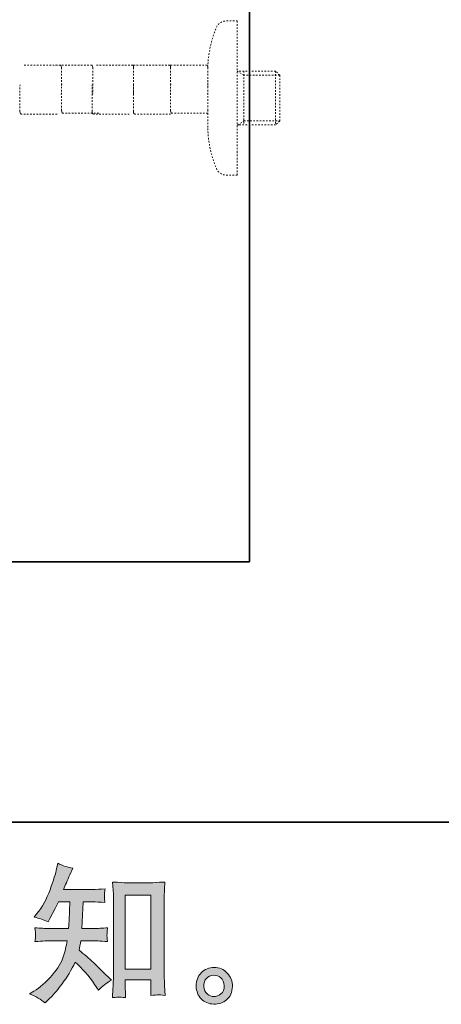
# Model space of a CAD drawing. Units: inches. Extents: x -589 to 829, y -681 to 392.
# Drawn here: x 478 to 572, y -680 to -461 of the extents above; entities that cross this region are included whole.
import ezdxf

# ---------------------------------------------------------------- set-up
doc = ezdxf.new("R2010")
doc.units = ezdxf.units.IN
doc.header["$MEASUREMENT"] = 0
for name, pattern in [('AI-Linetype-10', [0.705556, 0.352778, -0.352778]), ('AI-Linetype-11', [0.705556, 0.352778, -0.352778]), ('AI-Linetype-13', [0.705556, 0.352778, -0.352778]), ('AI-Linetype-14', [0.705556, 0.352778, -0.352778]), ('AI-Linetype-15', [0.705556, 0.352778, -0.352778]), ('AI-Linetype-21', [0.705556, 0.352778, -0.352778]), ('AI-Linetype-22', [0.705556, 0.352778, -0.352778]), ('AI-Linetype-23', [0.705556, 0.352778, -0.352778]), ('AI-Linetype-24', [0.705556, 0.352778, -0.352778]), ('AI-Linetype-25', [0.705556, 0.352778, -0.352778]), ('AI-Linetype-26', [0.705556, 0.352778, -0.352778]), ('AI-Linetype-27', [0.705556, 0.352778, -0.352778]), ('AI-Linetype-28', [0.705556, 0.352778, -0.352778]), ('AI-Linetype-29', [0.705556, 0.352778, -0.352778]), ('AI-Linetype-30', [0.705556, 0.352778, -0.352778]), ('AI-Linetype-31', [0.705556, 0.352778, -0.352778]), ('AI-Linetype-32', [0.705556, 0.352778, -0.352778]), ('AI-Linetype-33', [0.705556, 0.352778, -0.352778]), ('AI-Linetype-34', [0.705556, 0.352778, -0.352778]), ('AI-Linetype-35', [0.705556, 0.352778, -0.352778]), ('AI-Linetype-36', [0.705556, 0.352778, -0.352778]), ('AI-Linetype-37', [0.705556, 0.352778, -0.352778]), ('AI-Linetype-44', [0.705556, 0.352778, -0.352778]), ('AI-Linetype-6', [0.705556, 0.352778, -0.352778]), ('AI-Linetype-7', [0.705556, 0.352778, -0.352778]), ('AI-Linetype-9', [0.705556, 0.352778, -0.352778])]:
    doc.linetypes.add(name, pattern=pattern)
doc.layers.add('图层 1', color=7, linetype='Continuous')

msp = doc.modelspace()

# ---------------------------------------------------------------- hatches: boundary and pattern name
at = {"layer": '图层 1'}
h = msp.add_hatch(color=7, dxfattribs=at)
h.dxf.hatch_style = 2
h.paths.add_polyline_path([(501.52, -655.8), (507.28, -655.8), (507.28, -672.31), (501.52, -672.31)])
edge = h.paths.add_edge_path()
edge.add_spline(control_points=[(483.68, -679.82), (483.68, -679.82), (484.31, -679.23), (484.31, -679.23), (485.35, -678.23), (486.41, -677), (487.5, -675.55), (488.58, -674.1), (489.54, -672.5), (490.39, -670.73), (492, -672.14), (493.45, -673.8), (494.73, -675.71), (494.73, -675.71), (495.56, -676.97), (495.56, -676.97), (496.41, -676.13), (497.37, -675.39), (498.45, -674.74), (498.45, -674.74), (496.59, -672.92), (496.59, -672.92), (496.59, -672.92), (494.47, -670.83), (494.47, -670.83), (493.52, -669.94), (492.45, -669.02), (491.28, -668.07), (491.41, -667.45), (491.54, -666.75), (491.65, -665.98), (491.65, -665.98), (494.47, -665.98), (494.47, -665.98), (494.78, -665.98), (495.83, -666.04), (497.62, -666.15), (497.51, -665.36), (497.46, -664.87), (497.48, -664.7), (497.49, -664.51), (497.5, -664.31), (497.51, -664.09), (497.52, -663.87), (497.56, -663.52), (497.62, -663.07), (496.49, -663.18), (495.42, -663.24), (494.4, -663.24), (494.4, -663.24), (491.91, -663.24), (491.91, -663.24), (491.91, -663.24), (492.18, -657.3), (492.18, -657.3), (492.18, -657.3), (494.17, -657.3), (494.17, -657.3), (495.06, -657.3), (496.01, -657.36), (497.03, -657.46), (497.03, -657.46), (496.96, -656.55), (496.96, -656.55), (496.91, -656.23), (496.9, -656.02), (496.91, -655.93), (496.92, -655.84), (496.93, -655.68), (496.94, -655.43), (496.95, -655.19), (496.99, -654.85), (497.06, -654.39), (496.02, -654.5), (495.06, -654.56), (494.17, -654.56), (494.17, -654.56), (487.8, -654.56), (487.8, -654.56), (488.17, -653.63), (488.65, -652.53), (489.22, -651.27), (489.22, -651.27), (489.89, -649.81), (489.89, -649.81), (488.76, -649.63), (487.63, -649.27), (486.5, -648.72), (486.5, -648.72), (486.27, -649.94), (486.27, -649.94), (486.07, -650.92), (485.58, -652.47), (484.81, -654.6), (484.03, -656.73), (483.06, -658.51), (481.89, -659.93), (481.89, -659.93), (481.26, -660.69), (481.26, -660.69), (482.43, -660.96), (483.47, -661.32), (484.38, -661.79), (484.38, -661.79), (484.74, -661.02), (484.74, -661.02), (484.74, -661.02), (485.94, -658.76), (485.94, -658.76), (485.94, -658.76), (486.67, -657.3), (486.67, -657.3), (486.67, -657.3), (489.19, -657.3), (489.19, -657.3), (489.19, -657.3), (489.06, -661.48), (489.06, -661.48), (489.04, -661.61), (488.99, -662.19), (488.92, -663.24), (488.92, -663.24), (484.71, -663.24), (484.71, -663.24), (483.67, -663.24), (482.58, -663.18), (481.45, -663.07), (481.52, -663.92), (481.56, -664.43), (481.57, -664.59), (481.58, -664.75), (481.58, -664.95), (481.55, -665.19), (481.53, -665.44), (481.5, -665.76), (481.45, -666.15), (483.25, -666.04), (484.33, -665.98), (484.71, -665.98), (484.71, -665.98), (488.63, -665.98), (488.63, -665.98), (488.4, -667.17), (488.12, -668.36), (487.76, -669.53), (487.41, -670.71), (486.57, -672.08), (485.24, -673.66), (483.91, -675.24), (482.55, -676.44), (481.16, -677.23), (481.16, -677.23), (480.23, -677.77), (480.23, -677.77), (481.66, -678.39), (482.82, -679.07), (483.68, -679.82)], knot_values=[0, 0, 0, 0, 0.352778, 0.352778, 0.352778, 0.705556, 0.705556, 0.705556, 1.058333, 1.058333, 1.058333, 1.411111, 1.411111, 1.411111, 1.763889, 1.763889, 1.763889, 2.116667, 2.116667, 2.116667, 2.469444, 2.469444, 2.469444, 2.822222, 2.822222, 2.822222, 3.175, 3.175, 3.175, 3.527778, 3.527778, 3.527778, 3.880556, 3.880556, 3.880556, 4.233333, 4.233333, 4.233333, 4.586111, 4.586111, 4.586111, 4.938889, 4.938889, 4.938889, 5.291667, 5.291667, 5.291667, 5.644444, 5.644444, 5.644444, 5.997222, 5.997222, 5.997222, 6.35, 6.35, 6.35, 6.702778, 6.702778, 6.702778, 7.055556, 7.055556, 7.055556, 7.408333, 7.408333, 7.408333, 7.761111, 7.761111, 7.761111, 8.113889, 8.113889, 8.113889, 8.466667, 8.466667, 8.466667, 8.819444, 8.819444, 8.819444, 9.172222, 9.172222, 9.172222, 9.525, 9.525, 9.525, 9.877778, 9.877778, 9.877778, 10.230556, 10.230556, 10.230556, 10.583333, 10.583333, 10.583333, 10.936111, 10.936111, 10.936111, 11.288889, 11.288889, 11.288889, 11.641667, 11.641667, 11.641667, 11.994444, 11.994444, 11.994444, 12.347222, 12.347222, 12.347222, 12.7, 12.7, 12.7, 13.052778, 13.052778, 13.052778, 13.405556, 13.405556, 13.405556, 13.758333, 13.758333, 13.758333, 14.111111, 14.111111, 14.111111, 14.463889, 14.463889, 14.463889, 14.816667, 14.816667, 14.816667, 15.169444, 15.169444, 15.169444, 15.522222, 15.522222, 15.522222, 15.875, 15.875, 15.875, 16.227778, 16.227778, 16.227778, 16.580556, 16.580556, 16.580556, 16.933333, 16.933333, 16.933333, 17.286111, 17.286111, 17.286111, 17.638889, 17.638889, 17.638889, 17.991667, 17.991667, 17.991667, 18.344444, 18.344444, 18.344444, 18.344444], degree=3, periodic=0)
edge.add_line((483.68, -679.82), (483.68, -679.82))
edge = h.paths.add_edge_path()
edge.add_spline(control_points=[(500.2, -678.52), (500.36, -678.51), (500.83, -678.55), (501.62, -678.64), (501.62, -678.64), (501.58, -677.54), (501.58, -677.54), (501.58, -677.54), (501.52, -676.48), (501.52, -676.48), (501.52, -676.48), (501.52, -674.66), (501.52, -674.66), (501.52, -674.66), (507.27, -674.66), (507.27, -674.66), (507.27, -674.66), (507.27, -676.65), (507.27, -676.65), (507.27, -676.76), (507.26, -676.95), (507.24, -677.22), (507.22, -677.5), (507.21, -677.81), (507.21, -678.14), (508.09, -678.08), (508.63, -678.03), (508.84, -678.02), (509.04, -678), (509.57, -678.05), (510.44, -678.14), (510.44, -678.14), (510.3, -675.92), (510.3, -675.92), (510.26, -675.25), (510.24, -674.52), (510.24, -673.72), (510.24, -673.72), (510.24, -656.52), (510.24, -656.52), (510.24, -655.83), (510.25, -655.27), (510.26, -654.81), (510.27, -654.37), (510.32, -653.73), (510.4, -652.89), (508.62, -653), (507.59, -653.05), (507.33, -653.05), (507.33, -653.05), (501.72, -653.05), (501.72, -653.05), (501.33, -653.05), (500.35, -653), (498.74, -652.89), (498.74, -652.89), (498.87, -654.68), (498.87, -654.68), (498.9, -654.96), (498.91, -655.57), (498.91, -656.52), (498.91, -656.52), (498.91, -674.12), (498.91, -674.12), (498.91, -674.74), (498.88, -675.4), (498.84, -676.09), (498.8, -676.79), (498.75, -677.64), (498.71, -678.64), (499.54, -678.57), (500.04, -678.53), (500.2, -678.52)], knot_values=[0, 0, 0, 0, 0.352778, 0.352778, 0.352778, 0.705556, 0.705556, 0.705556, 1.058333, 1.058333, 1.058333, 1.411111, 1.411111, 1.411111, 1.763889, 1.763889, 1.763889, 2.116667, 2.116667, 2.116667, 2.469444, 2.469444, 2.469444, 2.822222, 2.822222, 2.822222, 3.175, 3.175, 3.175, 3.527778, 3.527778, 3.527778, 3.880556, 3.880556, 3.880556, 4.233333, 4.233333, 4.233333, 4.586111, 4.586111, 4.586111, 4.938889, 4.938889, 4.938889, 5.291667, 5.291667, 5.291667, 5.644444, 5.644444, 5.644444, 5.997222, 5.997222, 5.997222, 6.35, 6.35, 6.35, 6.702778, 6.702778, 6.702778, 7.055556, 7.055556, 7.055556, 7.408333, 7.408333, 7.408333, 7.761111, 7.761111, 7.761111, 8.113889, 8.113889, 8.113889, 8.466667, 8.466667, 8.466667, 8.466667], degree=3, periodic=0)
edge.add_line((500.2, -678.52), (500.2, -678.52))
h = msp.add_hatch(color=7, dxfattribs=at)
h.dxf.hatch_style = 2
edge = h.paths.add_edge_path()
edge.add_spline(control_points=[(519.83, -677.83), (519.37, -677.47), (519.13, -676.91), (519.08, -676.16), (519.01, -675.39), (519.2, -674.78), (519.63, -674.35), (520.06, -673.91), (520.59, -673.69), (521.19, -673.67), (521.8, -673.65), (522.35, -673.83), (522.83, -674.21), (523.32, -674.6), (523.57, -675.2), (523.58, -675.99), (523.59, -676.79), (523.35, -677.39), (522.85, -677.8), (522.35, -678.21), (521.81, -678.41), (521.24, -678.39), (520.75, -678.39), (520.28, -678.2), (519.83, -677.83)], knot_values=[0, 0, 0, 0, 0.352778, 0.352778, 0.352778, 0.705556, 0.705556, 0.705556, 1.058333, 1.058333, 1.058333, 1.411111, 1.411111, 1.411111, 1.763889, 1.763889, 1.763889, 2.116667, 2.116667, 2.116667, 2.469444, 2.469444, 2.469444, 2.822222, 2.822222, 2.822222, 2.822222], degree=3, periodic=0)
edge.add_line((519.83, -677.83), (519.83, -677.83))
edge = h.paths.add_edge_path()
edge.add_spline(control_points=[(524.28, -673.17), (523.49, -672.33), (522.51, -671.91), (521.35, -671.92), (520.19, -671.93), (519.22, -672.33), (518.47, -673.11), (517.7, -673.88), (517.33, -674.87), (517.35, -676.06), (517.38, -677.26), (517.75, -678.21), (518.47, -678.93), (519.19, -679.65), (520.12, -680.03), (521.27, -680.08), (522.36, -680.12), (523.31, -679.8), (524.13, -679.12), (524.95, -678.43), (525.38, -677.43), (525.42, -676.13), (525.44, -675), (525.07, -674.01), (524.28, -673.17)], knot_values=[0, 0, 0, 0, 0.352778, 0.352778, 0.352778, 0.705556, 0.705556, 0.705556, 1.058333, 1.058333, 1.058333, 1.411111, 1.411111, 1.411111, 1.763889, 1.763889, 1.763889, 2.116667, 2.116667, 2.116667, 2.469444, 2.469444, 2.469444, 2.822222, 2.822222, 2.822222, 2.822222], degree=3, periodic=0)
edge.add_line((524.28, -673.17), (524.28, -673.17))

# ---------------------------------------------------------------- linework, layer by layer
at = {"layer": '图层 1', "color": 7, "lineweight": 35}
for points in [[(828.65, -639.59), (-584.75, -639.59), (-584.75, 275.9), (828.65, 275.9), (828.65, -639.59)], [(529.25, -581.6), (529.25, 258.76)], [(529.25, -581.6), (256.1, -581.6)]]:
    msp.add_lwpolyline(points, dxfattribs=at)
at = {"layer": '图层 1', "color": 7, "linetype": 'AI-Linetype-6', "lineweight": 9}
msp.add_lwpolyline([(526.5, -461.17), (526.5, -490.22)], dxfattribs=at)
at = {"layer": '图层 1', "color": 7, "linetype": 'AI-Linetype-31', "lineweight": 9}
msp.add_lwpolyline([(479.05, -470.97), (487.05, -470.97), (487.15, -471), (487.21, -471.05), (487.3, -471.22), (487.34, -471.56), (487.34, -477.16), (487.3, -477.5)], dxfattribs=at)
at = {"layer": '图层 1', "color": 7, "linetype": 'AI-Linetype-26', "lineweight": 9}
msp.add_lwpolyline([(486.04, -470.97), (494.04, -470.97), (494.14, -471), (494.2, -471.05), (494.29, -471.22), (494.33, -471.56), (494.33, -477.16), (494.29, -477.5)], dxfattribs=at)
at = {"layer": '图层 1', "color": 7, "linetype": 'AI-Linetype-25', "lineweight": 9}
msp.add_lwpolyline([(495.13, -470.97), (503.13, -470.97), (503.23, -471), (503.29, -471.05), (503.38, -471.22), (503.42, -471.56), (503.42, -477.16), (503.38, -477.5)], dxfattribs=at)
at = {"layer": '图层 1', "color": 7, "linetype": 'AI-Linetype-28', "lineweight": 9}
msp.add_lwpolyline([(503.37, -470.97), (511.37, -470.97), (511.47, -471), (511.52, -471.05), (511.61, -471.22), (511.66, -471.56), (511.66, -477.16), (511.61, -477.5)], dxfattribs=at)
at = {"layer": '图层 1', "color": 7, "linetype": 'AI-Linetype-27', "lineweight": 9}
msp.add_lwpolyline([(511.66, -470.97), (519.66, -470.97), (519.76, -471), (519.81, -471.05), (519.9, -471.22), (519.94, -471.56), (519.94, -477.16), (519.9, -477.5)], dxfattribs=at)
at = {"layer": '图层 1', "color": 7, "linetype": 'AI-Linetype-21', "lineweight": 9}
msp.add_lwpolyline([(535.95, -473.24), (535.03, -472.32), (526.5, -472.32)], dxfattribs=at)
at = {"layer": '图层 1', "color": 7, "linetype": 'AI-Linetype-37', "lineweight": 9}
msp.add_lwpolyline([(535.95, -473.24), (527.96, -473.24), (526.5, -472.32)], dxfattribs=at)
at = {"layer": '图层 1', "color": 7, "linetype": 'AI-Linetype-11', "lineweight": 9}
msp.add_lwpolyline([(527.93, -472.32), (527.93, -484.31)], dxfattribs=at)
at = {"layer": '图层 1', "color": 7, "linetype": 'AI-Linetype-10', "lineweight": 9}
msp.add_lwpolyline([(535.03, -472.32), (535.03, -484.31)], dxfattribs=at)
at = {"layer": '图层 1', "color": 7, "linetype": 'AI-Linetype-35', "lineweight": 9}
msp.add_lwpolyline([(535.95, -473.24), (535.95, -483.42)], dxfattribs=at)
at = {"layer": '图层 1', "color": 7, "linetype": 'AI-Linetype-32', "lineweight": 9}
msp.add_lwpolyline([(486.37, -481.89), (478.37, -481.89), (478.27, -481.87), (478.22, -481.81), (478.13, -481.65), (478.08, -481.3), (478.08, -475.7), (478.13, -475.36)], dxfattribs=at)
at = {"layer": '图层 1', "color": 7, "linetype": 'AI-Linetype-24', "lineweight": 9}
msp.add_lwpolyline([(495.65, -481.69), (487.65, -481.69), (487.55, -481.67), (487.5, -481.61), (487.41, -481.45), (487.36, -481.1), (487.36, -475.51), (487.41, -475.16)], dxfattribs=at)
at = {"layer": '图层 1', "color": 7, "linetype": 'AI-Linetype-30', "lineweight": 9}
msp.add_lwpolyline([(502.45, -481.89), (494.45, -481.89), (494.35, -481.87), (494.3, -481.81), (494.21, -481.65), (494.16, -481.3), (494.16, -475.7), (494.21, -475.36)], dxfattribs=at)
at = {"layer": '图层 1', "color": 7, "linetype": 'AI-Linetype-29', "lineweight": 9}
msp.add_lwpolyline([(511.66, -481.89), (503.66, -481.89), (503.56, -481.87), (503.5, -481.81), (503.42, -481.65), (503.37, -481.3), (503.37, -475.7), (503.42, -475.36)], dxfattribs=at)
at = {"layer": '图层 1', "color": 7, "linetype": 'AI-Linetype-23', "lineweight": 9}
msp.add_lwpolyline([(519.93, -481.71), (511.93, -481.71), (511.83, -481.69), (511.78, -481.64), (511.69, -481.47), (511.64, -481.13), (511.64, -475.53), (511.69, -475.18)], dxfattribs=at)
at = {"layer": '图层 1', "color": 7, "linetype": 'AI-Linetype-34', "lineweight": 9}
msp.add_lwpolyline([(519.93, -474.93), (519.93, -475.69)], dxfattribs=at)
at = {"layer": '图层 1', "color": 7, "linetype": 'AI-Linetype-22', "lineweight": 9}
msp.add_lwpolyline([(519.93, -475.76), (519.93, -480.88)], dxfattribs=at)
at = {"layer": '图层 1', "color": 7, "linetype": 'AI-Linetype-33', "lineweight": 9}
msp.add_lwpolyline([(519.93, -480.94), (519.93, -481.71)], dxfattribs=at)
at = {"layer": '图层 1', "color": 7, "linetype": 'AI-Linetype-9', "lineweight": 9}
msp.add_lwpolyline([(519.93, -481.71), (519.93, -485.47)], dxfattribs=at)
at = {"layer": '图层 1', "color": 7, "linetype": 'AI-Linetype-13', "lineweight": 9}
msp.add_lwpolyline([(535.03, -484.31), (526.5, -484.31)], dxfattribs=at)
at = {"layer": '图层 1', "color": 7, "linetype": 'AI-Linetype-36', "lineweight": 9}
msp.add_lwpolyline([(526.62, -484.36), (527.96, -483.42), (535.95, -483.42)], dxfattribs=at)
at = {"layer": '图层 1', "color": 7, "linetype": 'AI-Linetype-7', "lineweight": 9}
msp.add_lwpolyline([(535.95, -483.42), (535.03, -484.31)], dxfattribs=at)
at = {"layer": '图层 1', "color": 7, "linetype": 'AI-Linetype-15', "lineweight": 9}
msp.add_lwpolyline([(526.5, -490.22), (526.5, -495.47)], dxfattribs=at)
at = {"layer": '图层 1', "color": 7, "lineweight": 0}
msp.add_lwpolyline([(501.52, -655.8), (507.28, -655.8), (507.28, -672.31), (501.52, -672.31), (501.52, -655.8)], dxfattribs=at)
at = {"layer": '图层 1', "color": 7, "linetype": 'AI-Linetype-44', "lineweight": 9}
msp.add_open_spline([(519.93, -471.5), (520.03, -468.44), (520.67, -465.43), (521.84, -462.59), (522.23, -461.72), (522.99, -461.21), (523.95, -461.17), (523.95, -461.17), (526.5, -461.17), (526.5, -461.17)], degree=3, knots=[0, 0, 0, 0, 1, 1, 1, 2, 2, 2, 3, 3, 3, 3], dxfattribs=at)
at = {"layer": '图层 1', "color": 7, "linetype": 'AI-Linetype-14', "lineweight": 9}
msp.add_open_spline([(526.5, -495.47), (526.5, -495.47), (523.95, -495.47), (523.95, -495.47), (523, -495.42), (522.23, -494.92), (521.84, -494.05), (520.67, -491.22), (520.03, -488.2), (519.93, -485.14)], degree=3, knots=[0, 0, 0, 0, 1, 1, 1, 2, 2, 2, 3, 3, 3, 3], dxfattribs=at)
at = {"layer": '图层 1', "color": 7, "lineweight": 0}
for points, knots in [([(483.68, -679.82), (483.68, -679.82), (484.31, -679.23), (484.31, -679.23), (485.35, -678.23), (486.41, -677), (487.5, -675.55), (488.58, -674.1), (489.54, -672.5), (490.39, -670.73), (492, -672.14), (493.45, -673.8), (494.73, -675.71), (494.73, -675.71), (495.56, -676.97), (495.56, -676.97), (496.41, -676.13), (497.37, -675.39), (498.45, -674.74), (498.45, -674.74), (496.59, -672.92), (496.59, -672.92), (496.59, -672.92), (494.47, -670.83), (494.47, -670.83), (493.52, -669.94), (492.45, -669.02), (491.28, -668.07), (491.41, -667.45), (491.54, -666.75), (491.65, -665.98), (491.65, -665.98), (494.47, -665.98), (494.47, -665.98), (494.78, -665.98), (495.83, -666.04), (497.62, -666.15), (497.51, -665.36), (497.46, -664.87), (497.48, -664.7), (497.49, -664.51), (497.5, -664.31), (497.51, -664.09), (497.52, -663.87), (497.56, -663.52), (497.62, -663.07), (496.49, -663.18), (495.42, -663.24), (494.4, -663.24), (494.4, -663.24), (491.91, -663.24), (491.91, -663.24), (491.91, -663.24), (492.18, -657.3), (492.18, -657.3), (492.18, -657.3), (494.17, -657.3), (494.17, -657.3), (495.06, -657.3), (496.01, -657.36), (497.03, -657.46), (497.03, -657.46), (496.96, -656.55), (496.96, -656.55), (496.91, -656.23), (496.9, -656.02), (496.91, -655.93), (496.92, -655.84), (496.93, -655.68), (496.94, -655.43), (496.95, -655.19), (496.99, -654.85), (497.06, -654.39), (496.02, -654.5), (495.06, -654.56), (494.17, -654.56), (494.17, -654.56), (487.8, -654.56), (487.8, -654.56), (488.17, -653.63), (488.65, -652.53), (489.22, -651.27), (489.22, -651.27), (489.89, -649.81), (489.89, -649.81), (488.76, -649.63), (487.63, -649.27), (486.5, -648.72), (486.5, -648.72), (486.27, -649.94), (486.27, -649.94), (486.07, -650.92), (485.58, -652.47), (484.81, -654.6), (484.03, -656.73), (483.06, -658.51), (481.89, -659.93), (481.89, -659.93), (481.26, -660.69), (481.26, -660.69), (482.43, -660.96), (483.47, -661.32), (484.38, -661.79), (484.38, -661.79), (484.74, -661.02), (484.74, -661.02), (484.74, -661.02), (485.94, -658.76), (485.94, -658.76), (485.94, -658.76), (486.67, -657.3), (486.67, -657.3), (486.67, -657.3), (489.19, -657.3), (489.19, -657.3), (489.19, -657.3), (489.06, -661.48), (489.06, -661.48), (489.04, -661.61), (488.99, -662.19), (488.92, -663.24), (488.92, -663.24), (484.71, -663.24), (484.71, -663.24), (483.67, -663.24), (482.58, -663.18), (481.45, -663.07), (481.52, -663.92), (481.56, -664.43), (481.57, -664.59), (481.58, -664.75), (481.58, -664.95), (481.55, -665.19), (481.53, -665.44), (481.5, -665.76), (481.45, -666.15), (483.25, -666.04), (484.33, -665.98), (484.71, -665.98), (484.71, -665.98), (488.63, -665.98), (488.63, -665.98), (488.4, -667.17), (488.12, -668.36), (487.76, -669.53), (487.41, -670.71), (486.57, -672.08), (485.24, -673.66), (483.91, -675.24), (482.55, -676.44), (481.16, -677.23), (481.16, -677.23), (480.23, -677.77), (480.23, -677.77), (481.66, -678.39), (482.82, -679.07), (483.68, -679.82)], [0, 0, 0, 0, 1, 1, 1, 2, 2, 2, 3, 3, 3, 4, 4, 4, 5, 5, 5, 6, 6, 6, 7, 7, 7, 8, 8, 8, 9, 9, 9, 10, 10, 10, 11, 11, 11, 12, 12, 12, 13, 13, 13, 14, 14, 14, 15, 15, 15, 16, 16, 16, 17, 17, 17, 18, 18, 18, 19, 19, 19, 20, 20, 20, 21, 21, 21, 22, 22, 22, 23, 23, 23, 24, 24, 24, 25, 25, 25, 26, 26, 26, 27, 27, 27, 28, 28, 28, 29, 29, 29, 30, 30, 30, 31, 31, 31, 32, 32, 32, 33, 33, 33, 34, 34, 34, 35, 35, 35, 36, 36, 36, 37, 37, 37, 38, 38, 38, 39, 39, 39, 40, 40, 40, 41, 41, 41, 42, 42, 42, 43, 43, 43, 44, 44, 44, 45, 45, 45, 46, 46, 46, 47, 47, 47, 48, 48, 48, 49, 49, 49, 50, 50, 50, 51, 51, 51, 52, 52, 52, 52]), ([(500.2, -678.52), (500.36, -678.51), (500.83, -678.55), (501.62, -678.64), (501.62, -678.64), (501.58, -677.54), (501.58, -677.54), (501.58, -677.54), (501.52, -676.48), (501.52, -676.48), (501.52, -676.48), (501.52, -674.66), (501.52, -674.66), (501.52, -674.66), (507.27, -674.66), (507.27, -674.66), (507.27, -674.66), (507.27, -676.65), (507.27, -676.65), (507.27, -676.76), (507.26, -676.95), (507.24, -677.22), (507.22, -677.5), (507.21, -677.81), (507.21, -678.14), (508.09, -678.08), (508.63, -678.03), (508.84, -678.02), (509.04, -678), (509.57, -678.05), (510.44, -678.14), (510.44, -678.14), (510.3, -675.92), (510.3, -675.92), (510.26, -675.25), (510.24, -674.52), (510.24, -673.72), (510.24, -673.72), (510.24, -656.52), (510.24, -656.52), (510.24, -655.83), (510.25, -655.27), (510.26, -654.81), (510.27, -654.37), (510.32, -653.73), (510.4, -652.89), (508.62, -653), (507.59, -653.05), (507.33, -653.05), (507.33, -653.05), (501.72, -653.05), (501.72, -653.05), (501.33, -653.05), (500.35, -653), (498.74, -652.89), (498.74, -652.89), (498.87, -654.68), (498.87, -654.68), (498.9, -654.96), (498.91, -655.57), (498.91, -656.52), (498.91, -656.52), (498.91, -674.12), (498.91, -674.12), (498.91, -674.74), (498.88, -675.4), (498.84, -676.09), (498.8, -676.79), (498.75, -677.64), (498.71, -678.64), (499.54, -678.57), (500.04, -678.53), (500.2, -678.52)], [0, 0, 0, 0, 1, 1, 1, 2, 2, 2, 3, 3, 3, 4, 4, 4, 5, 5, 5, 6, 6, 6, 7, 7, 7, 8, 8, 8, 9, 9, 9, 10, 10, 10, 11, 11, 11, 12, 12, 12, 13, 13, 13, 14, 14, 14, 15, 15, 15, 16, 16, 16, 17, 17, 17, 18, 18, 18, 19, 19, 19, 20, 20, 20, 21, 21, 21, 22, 22, 22, 23, 23, 23, 24, 24, 24, 24]), ([(524.28, -673.17), (523.49, -672.33), (522.51, -671.91), (521.35, -671.92), (520.19, -671.93), (519.22, -672.33), (518.47, -673.11), (517.7, -673.88), (517.33, -674.87), (517.35, -676.06), (517.38, -677.26), (517.75, -678.21), (518.47, -678.93), (519.19, -679.65), (520.12, -680.03), (521.27, -680.08), (522.36, -680.12), (523.31, -679.8), (524.13, -679.12), (524.95, -678.43), (525.38, -677.43), (525.42, -676.13), (525.44, -675), (525.07, -674.01), (524.28, -673.17)], [0, 0, 0, 0, 1, 1, 1, 2, 2, 2, 3, 3, 3, 4, 4, 4, 5, 5, 5, 6, 6, 6, 7, 7, 7, 8, 8, 8, 8]), ([(519.83, -677.83), (519.37, -677.47), (519.13, -676.91), (519.08, -676.16), (519.01, -675.39), (519.2, -674.78), (519.63, -674.35), (520.06, -673.91), (520.59, -673.69), (521.19, -673.67), (521.8, -673.65), (522.35, -673.83), (522.83, -674.21), (523.32, -674.6), (523.57, -675.2), (523.58, -675.99), (523.59, -676.79), (523.35, -677.39), (522.85, -677.8), (522.35, -678.21), (521.81, -678.41), (521.24, -678.39), (520.75, -678.39), (520.28, -678.2), (519.83, -677.83)], [0, 0, 0, 0, 1, 1, 1, 2, 2, 2, 3, 3, 3, 4, 4, 4, 5, 5, 5, 6, 6, 6, 7, 7, 7, 8, 8, 8, 8])]:
    msp.add_open_spline(points, degree=3, knots=knots, dxfattribs=at)

doc.saveas('drawing.dxf')
